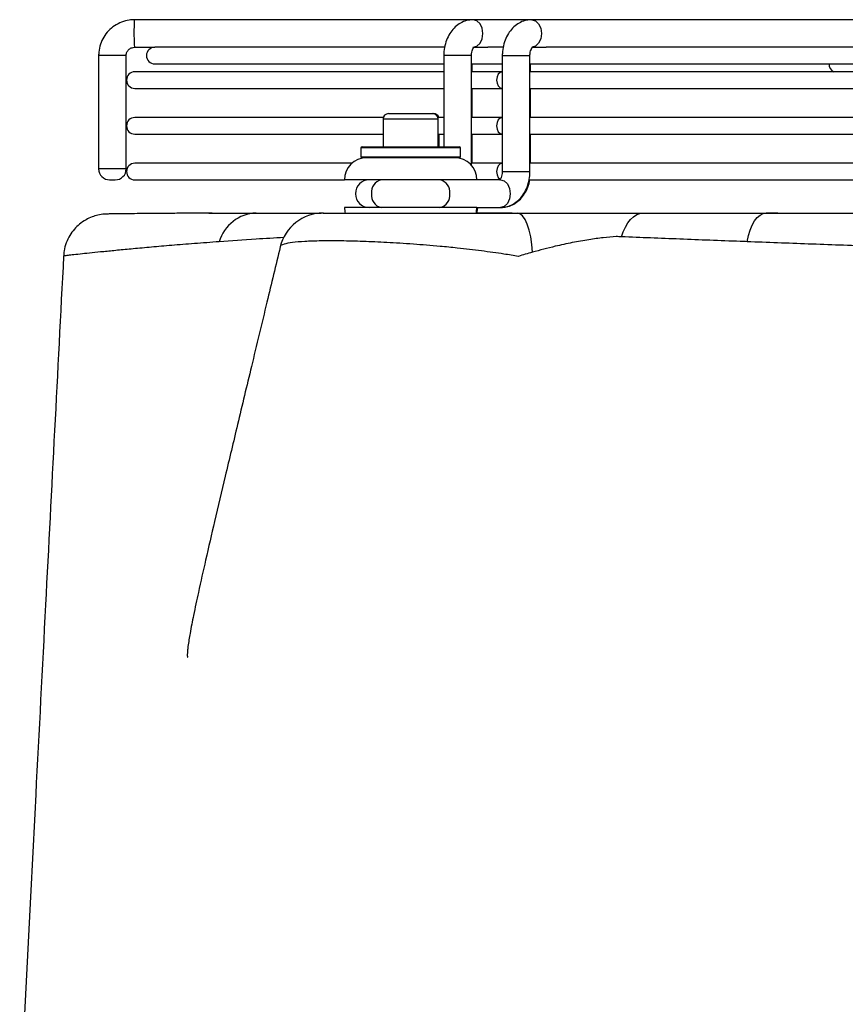
# Model space of a CAD drawing. Units: millimetres. Extents: x 742 to 9714, y 867 to 12063.
# Drawn here: x 2821 to 2970, y 5664 to 5842 of the extents above; entities that cross this region are included whole.
import ezdxf

# ---------------------------------------------------------------- set-up
doc = ezdxf.new("R2010")
doc.units = ezdxf.units.MM

msp = doc.modelspace()

# ---------------------------------------------------------------- linework, layer by layer
for p, q in [((2902.702, 5841.948), (2841.374, 5841.948)), ((2913.304, 5841.948), (2902.702, 5841.948)), ((3000.372, 5841.948), (2913.304, 5841.948)), ((2841.374, 5836.948), (2845.04, 5836.948)), ((2897.494, 5836.948), (2845.04, 5836.948)), ((2902.702, 5836.948), (2905.342, 5836.948)), ((2908.144, 5836.948), (2905.343, 5836.948)), ((2913.304, 5836.948), (2915.944, 5836.948)), ((3067.989, 5836.948), (2915.945, 5836.948)), ((2834.876, 5835.448), (2834.876, 5814.948)), ((2835.607, 5835.448), (2834.876, 5835.448)), ((2839.876, 5835.448), (2835.607, 5835.448)), ((2839.876, 5814.948), (2839.876, 5835.448)), ((2897.372, 5835.448), (2897.372, 5818.948)), ((2898.104, 5835.448), (2897.372, 5835.448)), ((2902.372, 5835.448), (2898.104, 5835.448)), ((2902.372, 5815.602), (2902.372, 5835.448)), ((2907.975, 5835.448), (2907.975, 5814.448)), ((2907.975, 5835.448), (2908.706, 5835.448)), ((2908.706, 5835.448), (2912.975, 5835.448)), ((2912.975, 5814.448), (2912.975, 5835.448)), ((2897.372, 5832.515), (2841.434, 5832.515)), ((2845.04, 5833.948), (2897.372, 5833.948)), ((2902.372, 5833.948), (2907.975, 5833.948)), ((2908.003, 5832.515), (2902.372, 5832.515)), ((2902.498, 5832.515), (2902.498, 5833.948)), ((2912.975, 5833.948), (3068.007, 5833.948)), ((3068.007, 5832.515), (2912.975, 5832.515)), ((2913.109, 5832.515), (2913.109, 5833.948)), ((2841.434, 5829.515), (2897.372, 5829.515)), ((2902.372, 5829.515), (2908.003, 5829.515)), ((2902.498, 5824.231), (2902.498, 5829.515)), ((2912.975, 5829.515), (3068.007, 5829.515)), ((2913.109, 5824.231), (2913.109, 5829.515)), ((2886.421, 5824.231), (2841.434, 5824.231)), ((2886.379, 5823.948), (2886.379, 5818.948)), ((2896.379, 5823.948), (2886.379, 5823.948)), ((2887.379, 5824.948), (2895.379, 5824.948)), ((2895.379, 5824.948), (2895.52, 5824.948)), ((2897.372, 5824.231), (2896.338, 5824.231)), ((2896.379, 5818.948), (2896.379, 5823.948)), ((2908.003, 5824.231), (2902.372, 5824.231)), ((3068.007, 5824.231), (2912.975, 5824.231)), ((2841.434, 5821.231), (2886.379, 5821.231)), ((2896.379, 5821.231), (2897.372, 5821.231)), ((2896.52, 5818.948), (2896.52, 5821.231)), ((2902.372, 5821.231), (2908.003, 5821.231)), ((2902.498, 5815.948), (2902.498, 5821.231)), ((2912.975, 5821.231), (3068.007, 5821.231)), ((2913.109, 5815.948), (2913.109, 5821.231)), ((2882.379, 5818.748), (2882.379, 5817.148)), ((2900.379, 5818.748), (2882.379, 5818.748)), ((2882.579, 5818.948), (2900.179, 5818.948)), ((2900.379, 5817.148), (2900.379, 5818.748)), ((2882.379, 5817.148), (2900.379, 5817.148)), ((2900.179, 5816.948), (2882.579, 5816.948)), ((2835.607, 5814.948), (2834.876, 5814.948)), ((2839.876, 5814.948), (2835.607, 5814.948)), ((2880.734, 5815.948), (2841.434, 5815.948)), ((2908.003, 5815.948), (2902.372, 5815.948)), ((3068.007, 5815.948), (2912.975, 5815.948)), ((2836.876, 5812.948), (2837.022, 5812.948)), ((2837.022, 5812.948), (2837.876, 5812.948)), ((2841.434, 5812.948), (2879.379, 5812.948)), ((2883.166, 5812.948), (2879.379, 5812.948)), ((2903.379, 5812.948), (2883.166, 5812.948)), ((2907.645, 5812.948), (2903.379, 5812.948)), ((2907.975, 5814.448), (2908.706, 5814.448)), ((2908.706, 5814.448), (2912.975, 5814.448)), ((2912.691, 5812.948), (3070.154, 5812.948)), ((2883.166, 5807.948), (2879.379, 5807.948)), ((2903.379, 5807.948), (2883.166, 5807.948)), ((2903.379, 5807.948), (2907.645, 5807.948)), ((2907.645, 5807.948), (2907.782, 5807.948)), ((2876.492, 5806.948), (2876.664, 5806.948)), ((2909.773, 5806.948), (2903.393, 5806.948)), ((2909.948, 5806.948), (2910.656, 5806.948)), ((2957.873, 5806.947), (2955.738, 5806.948))]:
    msp.add_line(p, q)
at = {"flags": 128}
for points in [[(2902.71, 5836.948), (2903.378, 5837.138), (2903.951, 5837.68), (2904.334, 5838.491), (2904.469, 5839.448), (2904.334, 5840.405), (2903.951, 5841.216), (2903.378, 5841.758), (2902.702, 5841.948)], [(2913.304, 5841.948), (2913.98, 5841.758), (2914.554, 5841.216), (2914.937, 5840.405), (2915.071, 5839.448), (2914.937, 5838.491), (2914.554, 5837.68), (2913.98, 5837.138), (2913.369, 5836.949)], [(2907.975, 5832.515), (2907.597, 5832.401), (2907.253, 5832.076), (2907.023, 5831.589), (2906.942, 5831.015), (2907.023, 5830.441), (2907.253, 5829.955), (2907.597, 5829.629), (2907.975, 5829.516)], [(2907.975, 5832.515), (2907.597, 5832.401), (2907.253, 5832.076), (2907.023, 5831.589), (2906.942, 5831.015), (2907.023, 5830.441), (2907.253, 5829.955), (2907.597, 5829.629), (2907.975, 5829.516)], [(2907.975, 5824.231), (2907.597, 5824.117), (2907.253, 5823.792), (2907.023, 5823.306), (2906.942, 5822.731), (2907.023, 5822.157), (2907.253, 5821.671), (2907.597, 5821.346), (2907.975, 5821.232)], [(2907.975, 5824.231), (2907.597, 5824.117), (2907.253, 5823.792), (2907.023, 5823.306), (2906.942, 5822.731), (2907.023, 5822.157), (2907.253, 5821.671), (2907.597, 5821.346), (2907.975, 5821.232)], [(2907.975, 5815.947), (2907.597, 5815.834), (2907.253, 5815.508), (2907.023, 5815.022), (2906.942, 5814.448), (2907.023, 5813.874), (2907.253, 5813.387), (2907.597, 5813.062), (2907.6, 5813.06)], [(2907.975, 5815.947), (2907.597, 5815.834), (2907.253, 5815.508), (2907.023, 5815.022), (2906.942, 5814.448), (2907.023, 5813.874), (2907.253, 5813.387), (2907.597, 5813.062), (2907.6, 5813.06)], [(2907.645, 5812.948), (2908.321, 5812.758), (2908.895, 5812.216), (2909.278, 5811.405), (2909.412, 5810.448), (2909.278, 5809.491), (2908.895, 5808.68), (2908.321, 5808.138), (2907.645, 5807.948), (2907.645, 5807.948)], [(2879.379, 5807.948), (2879.456, 5807.167), (2879.509, 5806.936)], [(2903.252, 5806.948), (2903.303, 5807.167), (2903.379, 5807.948)], [(2903.393, 5806.948), (2903.444, 5807.167), (2903.52, 5807.948)], [(2913.415, 5799.851), (2913.312, 5801.276), (2913.122, 5802.625), (2912.85, 5803.851), (2912.505, 5804.915), (2912.099, 5805.782), (2911.646, 5806.422), (2911.159, 5806.815), (2910.656, 5806.948)], [(2929.565, 5802.641), (2929.88, 5803.571), (2930.262, 5804.416), (2930.705, 5805.159), (2931.199, 5805.787), (2931.737, 5806.288), (2932.307, 5806.652), (2932.899, 5806.874), (2933.502, 5806.948)], [(2952.3, 5801.751), (2952.534, 5802.85), (2952.841, 5803.86), (2953.215, 5804.757), (2953.646, 5805.521), (2954.126, 5806.135), (2954.642, 5806.583), (2955.183, 5806.856), (2955.738, 5806.948)]]:
    msp.add_lwpolyline(points, dxfattribs=at)
for centre, radius, start, end in [((2843.415, 5841.405), 2.112, 165.1012, 186.64851), ((2875.89, 5839.52), 34.612, 177.28335, 184.26155), ((2845.04, 5835.448), 1.5, 90, 270), ((2841.434, 5831.015), 1.5, 90, 270), ((2968.638, 5833.867), 1.5, 176.90429, 244.29974), ((2841.434, 5822.731), 1.5, 90, 270), ((2887.379, 5823.948), 1, 90, 180), ((2895.379, 5823.948), 1, 0, 90), ((2895.52, 5823.948), 1, 16.4806, 90), ((2882.579, 5818.748), 0.2, 90, 180), ((2900.179, 5818.748), 0.2, 0, 90), ((2883.379, 5812.948), 4, 90, 180), ((2882.579, 5817.148), 0.2, 180, 270), ((2899.379, 5812.948), 4, 0, 90), ((2900.179, 5817.148), 0.2, 270, 0), ((2836.876, 5814.948), 2, 180, 270), ((2837.876, 5814.948), 2, 270, 0), ((2841.434, 5814.448), 1.5, 90, 270), ((2883.879, 5810.448), 2.5, 90, 270), ((2886.515, 5810.76), 2.232, 101.40725, 188.04253), ((2896.238, 5810.761), 2.232, 351.94359, 78.56372), ((2886.515, 5810.136), 2.232, 171.95747, 258.59275), ((2896.238, 5810.135), 2.232, 281.43628, 8.05641), ((2863.652, 5799.745), 7.207, 92.05349, 163.85407), ((2875.53, 5798.948), 8, 89.99787, 166.50264)]:
    msp.add_arc(centre, radius, start, end)
for points, knots in [([(2841.374, 5841.948), (2841.057, 5841.934), (2840.263, 5841.9), (2839.023, 5841.561), (2837.741, 5840.902), (2836.635, 5839.972), (2835.758, 5838.824), (2835.159, 5837.511), (2834.903, 5836.356), (2834.882, 5835.663), (2834.876, 5835.448)], [0, 0, 0, 0, 0.0932205, 0.2336465, 0.3742298, 0.514815, 0.6554043, 0.7959998, 0.9366023, 1, 1, 1, 1]), ([(2902.702, 5841.948), (2902.392, 5841.929), (2901.692, 5841.886), (2900.651, 5841.51), (2899.649, 5840.861), (2898.793, 5839.972), (2898.106, 5838.873), (2897.621, 5837.594), (2897.399, 5836.421), (2897.379, 5835.696), (2897.372, 5835.448)], [0, 0, 0, 0, 0.1034009, 0.2341322, 0.3643688, 0.4975033, 0.635519, 0.7783002, 0.9242129, 1, 1, 1, 1]), ([(2913.304, 5841.948), (2912.995, 5841.929), (2912.294, 5841.886), (2911.253, 5841.51), (2910.251, 5840.861), (2909.395, 5839.972), (2908.708, 5838.873), (2908.224, 5837.594), (2908.001, 5836.421), (2907.982, 5835.696), (2907.975, 5835.448)], [0, 0, 0, 0, 0.1034009, 0.2341322, 0.3643688, 0.4975033, 0.635519, 0.7783002, 0.9242129, 1, 1, 1, 1]), ([(2839.876, 5835.448), (2839.879, 5835.521), (2839.891, 5835.778), (2840.044, 5836.211), (2840.414, 5836.644), (2840.889, 5836.905), (2841.225, 5836.935), (2841.374, 5836.948)], [0, 0, 0, 0, 0.0934802, 0.3289318, 0.5691514, 0.8100594, 1, 1, 1, 1]), ([(2902.372, 5835.448), (2902.376, 5835.557), (2902.385, 5835.855), (2902.481, 5836.315), (2902.66, 5836.727), (2902.823, 5836.953), (2902.907, 5836.994), (2902.882, 5836.986), (2902.882, 5836.986)], [0, 0, 0, 0, 0.1231794, 0.3377843, 0.5525777, 0.7662915, 0.9968688, 1, 1, 1, 1]), ([(2912.975, 5835.448), (2912.978, 5835.557), (2912.987, 5835.855), (2913.083, 5836.315), (2913.263, 5836.727), (2913.426, 5836.953), (2913.51, 5836.994), (2913.484, 5836.986), (2913.484, 5836.986)], [0, 0, 0, 0, 0.1231794, 0.3377843, 0.5525777, 0.7662915, 0.9968688, 1, 1, 1, 1]), ([(2907.975, 5814.448), (2907.971, 5814.339), (2907.962, 5814.041), (2907.866, 5813.581), (2907.687, 5813.168), (2907.524, 5812.942), (2907.44, 5812.901), (2907.465, 5812.91), (2907.465, 5812.91)], [0, 0, 0, 0, 0.1231794, 0.3377843, 0.5525777, 0.7662915, 0.9968688, 1, 1, 1, 1]), ([(2907.645, 5807.948), (2907.955, 5807.967), (2908.655, 5808.009), (2909.696, 5808.385), (2910.698, 5809.035), (2911.554, 5809.923), (2912.241, 5811.023), (2912.726, 5812.301), (2912.948, 5813.475), (2912.968, 5814.2), (2912.975, 5814.448)], [0, 0, 0, 0, 0.1034009, 0.2341322, 0.3643688, 0.4975033, 0.635519, 0.7783002, 0.9242129, 1, 1, 1, 1]), ([(2907.782, 5807.948), (2908.091, 5807.967), (2908.792, 5808.009), (2909.833, 5808.385), (2910.833, 5809.035), (2911.691, 5809.923), (2912.367, 5811.025), (2912.797, 5812.058), (2912.903, 5812.733), (2912.937, 5812.948)], [0, 0, 0, 0, 0.1223832, 0.2770396, 0.4311107, 0.5886223, 0.7519276, 0.9208865, 1, 1, 1, 1]), ([(2853.876, 5806.919), (2852.838, 5806.914), (2850.752, 5806.905), (2847.985, 5806.887), (2845.476, 5806.869), (2843.263, 5806.85), (2841.347, 5806.831), (2839.733, 5806.813), (2838.428, 5806.797), (2837.433, 5806.783), (2836.759, 5806.773), (2836.441, 5806.768), (2836.399, 5806.767), (2836.368, 5806.766), (2836.354, 5806.766), (2836.316, 5806.765), (2836.277, 5806.764), (2836.142, 5806.76), (2835.622, 5806.73), (2834.765, 5806.601), (2833.65, 5806.265), (2832.504, 5805.729), (2831.418, 5804.98), (2830.426, 5804.007), (2829.609, 5802.884), (2828.986, 5801.566), (2828.616, 5800.308), (2828.579, 5799.497), (2828.565, 5799.183)], [0, 0, 0, 0, 0.0820132, 0.1648986, 0.2482092, 0.3318805, 0.4158399, 0.5000073, 0.5842969, 0.6686165, 0.7528469, 0.8369116, 0.8789329, 0.8845513, 0.8865758, 0.887079, 0.8875125, 0.8881745, 0.8910669, 0.9021507, 0.9127529, 0.9239509, 0.9378901, 0.9499228, 0.9632134, 0.9770232, 0.9911131, 1, 1, 1, 1]), ([(2855.444, 5806.926), (2854.905, 5806.925), (2854.348, 5806.923), (2853.89, 5806.919), (2853.876, 5806.919)], [0, 0, 0, 0, 0.9693476, 1, 1, 1, 1]), ([(2854.82, 5806.924), (2855.07, 5806.926), (2856.434, 5806.935), (2859.246, 5806.945), (2862.01, 5806.947), (2863.394, 5806.948)], [0, 0, 0, 0, 0.1009388, 0.5499238, 1, 1, 1, 1]), ([(2863.394, 5806.948), (2865.436, 5806.948), (2869.092, 5806.948), (2873.319, 5806.948), (2875.184, 5806.948)], [0, 0, 0, 0, 0.5586183, 1, 1, 1, 1]), ([(2875.569, 5806.948), (2875.556, 5806.948), (2875.45, 5806.948), (2875.734, 5806.948), (2876.076, 5806.948), (2876.142, 5806.948)], [0, 0, 0, 0, 0.10302214, 0.82785618, 1, 1, 1, 1]), ([(2876.142, 5806.948), (2876.151, 5806.948), (2876.166, 5806.948), (2876.218, 5806.948), (2876.325, 5806.948), (2876.533, 5806.947), (2876.847, 5806.946), (2877.263, 5806.944), (2877.764, 5806.942), (2878.599, 5806.939), (2879.911, 5806.933), (2881.887, 5806.927), (2884.181, 5806.92), (2886.744, 5806.917), (2889.521, 5806.916), (2892.453, 5806.918), (2895.583, 5806.922), (2898.746, 5806.926), (2901.854, 5806.931), (2904.734, 5806.935), (2907.405, 5806.942), (2909.09, 5806.948), (2909.935, 5806.948), (2909.948, 5806.948)], [0, 0, 0, 0, 0.0034379, 0.0055272, 0.0185691, 0.0391754, 0.0649857, 0.0936589, 0.123133, 0.1519786, 0.2214924, 0.2910127, 0.3605281, 0.4307825, 0.5010333, 0.5711906, 0.6413454, 0.7191792, 0.7895101, 0.8598352, 0.9293167, 0.9989623, 1, 1, 1, 1]), ([(2910.656, 5806.948), (2911.651, 5806.948), (2913.658, 5806.948), (2917.191, 5806.948), (2921.235, 5806.948), (2925.591, 5806.948), (2929.785, 5806.948), (2932.25, 5806.948), (2933.502, 5806.948)], [0, 0, 0, 0, 0.13070824, 0.26357654, 0.44531228, 0.63336078, 0.81372371, 1, 1, 1, 1]), ([(2933.502, 5806.948), (2936.921, 5806.948), (2943.769, 5806.948), (2951.304, 5806.948), (2955.331, 5806.948), (2955.738, 5806.948)], [0, 0, 0, 0, 0.4727208, 0.9467677, 1, 1, 1, 1]), ([(2955.738, 5806.948), (2959.357, 5806.946), (2966.591, 5806.943), (2974.131, 5806.93), (2978.06, 5806.918), (2978.212, 5806.918)], [0, 0, 0, 0, 0.4904837, 0.9802883, 1, 1, 1, 1]), ([(2868.424, 5802.515), (2866.725, 5802.413), (2862.522, 5802.16), (2858.892, 5801.903), (2856.729, 5801.75)], [0, 0, 0, 0, 0.4043356, 1, 1, 1, 1]), ([(2928.616, 5802.678), (2928.616, 5802.678), (2927.869, 5802.63), (2926.259, 5802.498), (2923.563, 5802.125), (2920.621, 5801.598), (2917.124, 5800.847), (2914.782, 5800.218), (2913.415, 5799.851)], [0, 0, 0, 0, 0.0000037, 0.1652838, 0.3365003, 0.5266902, 0.7234885, 1, 1, 1, 1]), ([(2929.565, 5802.641), (2929.248, 5802.653), (2928.932, 5802.666), (2928.616, 5802.678), (2928.616, 5802.678)], [0, 0, 0, 0, 0.9999481, 1, 1, 1, 1]), ([(2952.3, 5801.751), (2951.884, 5801.767), (2947.767, 5801.923), (2940.054, 5802.224), (2933.065, 5802.502), (2929.565, 5802.641)], [0, 0, 0, 0, 0.0532547, 0.5259142, 1, 1, 1, 1]), ([(2856.729, 5801.75), (2855.205, 5801.637), (2852.16, 5801.413), (2848.088, 5801.082), (2844.384, 5800.763), (2841.109, 5800.465), (2838.234, 5800.191), (2835.749, 5799.945), (2833.627, 5799.727), (2831.807, 5799.536), (2830.332, 5799.377), (2829.265, 5799.261), (2828.632, 5799.192), (2828.582, 5799.186), (2828.558, 5799.184)], [0, 0, 0, 0, 0.08280656, 0.16548267, 0.24762147, 0.32990337, 0.41002153, 0.49026652, 0.57088711, 0.65162993, 0.74129322, 0.8311158, 0.92141748, 1, 1, 1, 1]), ([(2867.751, 5800.817), (2866.951, 5797.492), (2865.219, 5790.288), (2862.642, 5779.563), (2860.124, 5769.051), (2857.897, 5759.707), (2855.968, 5751.533), (2854.341, 5744.527), (2853.061, 5738.86), (2852.112, 5734.439), (2851.468, 5731.178), (2851.115, 5728.998), (2850.97, 5727.714), (2850.932, 5727.142), (2850.937, 5726.806), (2850.956, 5726.628), (2850.993, 5726.51), (2851.03, 5726.456), (2851.054, 5726.459), (2851.061, 5726.46)], [0, 0, 0, 0, 0.1359427, 0.294557, 0.4368429, 0.562846, 0.6725919, 0.7660924, 0.843358, 0.8976788, 0.9396954, 0.9697206, 0.9804546, 0.9885192, 0.9916721, 0.9943579, 0.9967418, 0.9990639, 1, 1, 1, 1]), ([(2910.88, 5799.105), (2910.88, 5799.105), (2910.039, 5799.245), (2907.884, 5799.588), (2904.19, 5800.107), (2900.268, 5800.563), (2896.122, 5800.973), (2891.795, 5801.331), (2887.098, 5801.627), (2882.692, 5801.812), (2878.684, 5801.907), (2875.095, 5801.909), (2872.14, 5801.812), (2869.828, 5801.626), (2868.374, 5801.316), (2867.698, 5801.037), (2867.799, 5800.833), (2867.814, 5800.803)], [0, 0, 0, 0, 0.0000009, 0.0488032, 0.120914, 0.1950038, 0.2472561, 0.3283544, 0.4119196, 0.4910337, 0.5721304, 0.6544297, 0.7390672, 0.8201566, 0.9034772, 0.985794, 1, 1, 1, 1]), ([(3185.566, 5801.751), (3182.682, 5801.642), (3176.908, 5801.424), (3168.041, 5801.102), (3159.042, 5800.791), (3149.994, 5800.499), (3140.892, 5800.229), (3131.745, 5799.985), (3122.486, 5799.768), (3112.797, 5799.574), (3102.693, 5799.411), (3092.171, 5799.286), (3081.581, 5799.207), (3070.876, 5799.174), (3060.088, 5799.189), (3049.22, 5799.254), (3038.355, 5799.368), (3027.644, 5799.528), (3017.117, 5799.729), (3006.779, 5799.968), (2996.521, 5800.241), (2985.818, 5800.562), (2974.739, 5800.929), (2963.339, 5801.335), (2955.977, 5801.612), (2952.3, 5801.751)], [0, 0, 0, 0, 0.0401776, 0.0804252, 0.1203587, 0.1603586, 0.1993526, 0.2384058, 0.2776343, 0.3169199, 0.3604337, 0.4040213, 0.4478303, 0.4917128, 0.5364448, 0.5812554, 0.6263051, 0.6714357, 0.7150054, 0.7586522, 0.8025396, 0.8465107, 0.8976272, 0.9488833, 1, 1, 1, 1]), ([(2828.532, 5799.185), (2827.443, 5778.13), (2825.762, 5745.623), (2823.761, 5706.943), (2822.201, 5676.787), (2821.234, 5658.082), (2820.586, 5645.55)], [0, 0, 0, 0, 0.4111484, 0.6347563, 0.7552765, 1, 1, 1, 1]), ([(2913.415, 5799.851), (2912.554, 5799.604), (2911.693, 5799.356), (2910.88, 5799.105), (2910.88, 5799.105)], [0, 0, 0, 0, 0.9999794, 1, 1, 1, 1])]:
    msp.add_open_spline(points, degree=3, knots=knots)

doc.saveas('drawing.dxf')
